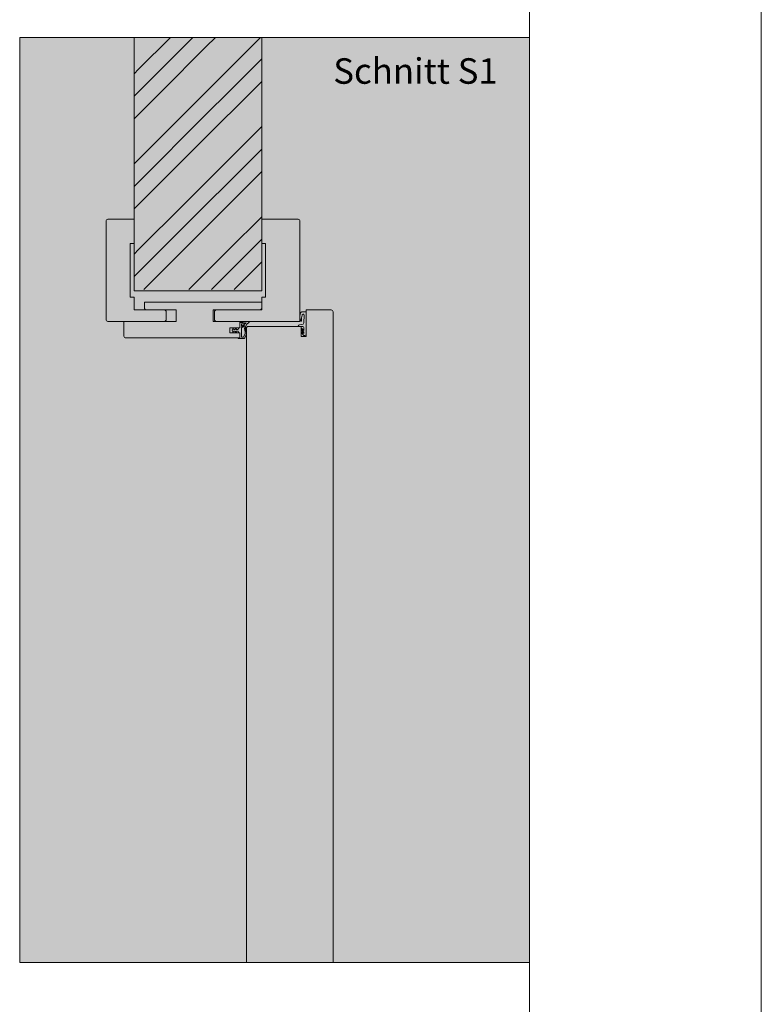
# Model space of a CAD drawing. Extents: x -3 to 212, y 0 to 297.
# Drawn here: x 152 to 210, y 160 to 237 of the extents above; entities that cross this region are included whole.
import ezdxf

# ---------------------------------------------------------------- set-up
doc = ezdxf.new("R2010")
doc.units = 0
doc.header["$MEASUREMENT"] = 0
for name, pattern in [('Linienart_1', [0]), ('Schraffur', [0]), ('Standardmuster', [0]), ('Volllinie', [0])]:
    doc.linetypes.add(name, pattern=pattern)
for name, color, linetype in [('Grundebene', 1, 'Standardmuster'), ('Hilfsrahmen', 1, 'Standardmuster'), ('VariableTemplate', 1, 'Standardmuster')]:
    doc.layers.add(name, color=color, linetype=linetype)

# ---------------------------------------------------------------- blocks, each defined once
blk = doc.blocks.new('_GROUP-41', base_point=(16.849, 35.204))
at = {"layer": 'Hilfsrahmen', "color": 2, "linetype": 'Linienart_1', "lineweight": 5}
blk.add_line((191.811, 35.204), (191.811, 256), dxfattribs=at)
blk = doc.blocks.new('_GROUP-47', base_point=(0, 0))
at = {"layer": 'Hilfsrahmen', "color": 2, "linetype": 'Linienart_1', "lineweight": 5}
blk.add_line((210, 0), (210, 297), dxfattribs=at)
blk = doc.blocks.new('_GROUP-56', base_point=(151.849, 163.5))
at = {"layer": 'Hilfsrahmen', "color": 2, "linetype": 'Linienart_1', "lineweight": 5}
for p, q in [((151.849, 236), (191.811, 236)), ((151.849, 163.5), (151.849, 236)), ((191.811, 236), (191.811, 163.5)), ((191.811, 163.5), (151.849, 163.5))]:
    blk.add_line(p, q, dxfattribs=at)
blk = doc.blocks.new('Goll_A_1019-276', base_point=(168.516, 212.397))
at = {"layer": 'Grundebene', "color": 30, "linetype": 'Volllinie', "lineweight": 15}
for p, q in [((168.516, 213.047), (168.599, 213.24)), ((168.516, 213.047), (168.599, 212.855)), ((168.622, 213.113), (168.658, 213.214)), ((168.732, 213.113), (168.622, 213.113)), ((168.795, 213.237), (168.732, 213.113)), ((168.816, 213.113), (168.852, 213.215)), ((168.991, 213.113), (168.816, 213.113)), ((169.04, 213.247), (168.991, 213.113)), ((169.123, 213.247), (169.04, 213.247)), ((169.123, 213.638), (169.123, 213.247)), ((169.592, 213.609), (169.238, 213.352)), ((169.238, 213.545), (169.238, 213.352)), ((169.481, 213.414), (169.238, 213.238)), ((169.238, 213.238), (169.238, 212.497)), ((168.732, 212.981), (168.622, 212.981)), ((168.622, 212.981), (168.658, 212.88)), ((168.795, 212.857), (168.732, 212.981)), ((168.991, 212.981), (168.816, 212.981)), ((168.816, 212.981), (168.852, 212.88)), ((169.04, 212.847), (168.991, 212.981)), ((169.123, 212.447), (169.003, 212.447)), ((169.123, 212.847), (169.04, 212.847)), ((169.123, 212.447), (169.123, 212.847))]:
    blk.add_line(p, q, dxfattribs=at)
at = {"layer": 'Grundebene', "color": 30, "linetype": 'Linienart_1', "lineweight": 15}
for p, q in [((169.772, 213.746), (169.336, 213.667)), ((169.468, 213.178), (169.516, 212.915)), ((169.566, 213.196), (169.615, 212.933)), ((169.778, 213.626), (169.803, 213.638)), ((169.831, 213.683), (169.831, 213.697)), ((169.005, 212.397), (169.407, 212.397)), ((169.238, 212.497), (169.407, 212.497)), ((169.407, 212.497), (169.488, 212.679)), ((169.499, 212.457), (169.58, 212.639))]:
    blk.add_line(p, q, dxfattribs=at)
at = {"layer": 'Grundebene', "color": 30, "linetype": 'Volllinie', "lineweight": 15}
for centre, radius, start, end in [((168.622, 213.211), 0.0366, 5.27278, 127.23236), ((168.819, 213.214), 0.0331, 1.13263, 135.3027), ((169.042, 215.637), 2.101, 275.34334, 285.1928), ((168.622, 212.884), 0.0366, 232.76763, 354.72723), ((168.819, 212.88), 0.0331, 224.6973, 358.86737), ((169.018, 212.423), 0.0288, 122.39025, 241.89506)]:
    blk.add_arc(centre, radius, start, end, dxfattribs=at)
at = {"layer": 'Grundebene', "color": 30, "linetype": 'Linienart_1', "lineweight": 15}
for centre, radius, start, end in [((169.042, 215.647), 2.001, 272.31186, 278.43605), ((169.959, 213.269), 0.5, 163.12308, 190.50811), ((169.959, 213.269), 0.4, 116.9031, 190.50811), ((169.781, 213.697), 0.05, 0, 100.25174), ((169.781, 213.683), 0.05, 296.90299, 0), ((169.407, 212.497), 0.1, 270.00008, 335.98838), ((169.123, 212.842), 0.4, 335.98837, 10.50811), ((169.123, 212.842), 0.5, 335.98837, 10.50811)]:
    blk.add_arc(centre, radius, start, end, dxfattribs=at)
blk = doc.blocks.new('Falzverkleidung-2A8', base_point=(167.123, 213.747))
at = {"layer": 'Grundebene', "color": 250, "linetype": 'Linienart_1', "lineweight": 15}
for p, q in [((170.823, 219.847), (170.823, 221.747)), ((170.823, 221.747), (173.673, 221.747)), ((173.823, 221.597), (173.823, 213.747)), ((171.123, 219.847), (170.823, 219.847)), ((171.123, 215.647), (171.123, 219.847)), ((170.823, 214.647), (170.823, 215.647)), ((170.823, 215.647), (171.123, 215.647)), ((167.123, 214.547), (167.223, 214.647)), ((167.223, 214.647), (170.823, 214.647)), ((167.123, 213.847), (167.123, 214.547)), ((167.223, 213.747), (167.123, 213.847)), ((173.823, 213.747), (167.223, 213.747))]:
    blk.add_line(p, q, dxfattribs=at)
blk.add_arc((173.673, 221.597), 0.15, 0, 90, dxfattribs=at)
blk = doc.blocks.new('Zierverkleidung-2B9', base_point=(158.623, 213.747))
at = {"layer": 'Grundebene', "color": 250, "linetype": 'Linienart_1', "lineweight": 15}
for p, q in [((158.623, 213.897), (158.623, 221.597)), ((158.773, 221.747), (160.823, 221.747)), ((160.823, 221.747), (160.823, 219.847)), ((160.523, 219.847), (160.523, 215.647)), ((160.823, 219.847), (160.523, 219.847)), ((160.523, 215.647), (160.823, 215.647)), ((160.823, 215.647), (160.823, 214.647)), ((160.823, 214.647), (163.223, 214.647)), ((163.223, 214.647), (163.323, 214.547)), ((163.323, 213.847), (163.223, 213.747)), ((163.323, 214.547), (163.323, 213.847)), ((163.223, 213.747), (158.773, 213.747))]:
    blk.add_line(p, q, dxfattribs=at)
for centre, start, end in [((158.773, 221.597), 90, 180), ((158.773, 213.897), 180, 270)]:
    blk.add_arc(centre, 0.15, start, end, dxfattribs=at)
blk = doc.blocks.new('FP42_00-2CB', base_point=(160.023, 212.447))
at = {"layer": 'Grundebene', "color": 250, "linetype": 'Linienart_1', "lineweight": 15}
for p, q in [((161.623, 214.747), (161.623, 215.247)), ((161.623, 215.247), (170.823, 215.247)), ((161.723, 214.647), (161.623, 214.747)), ((164.123, 214.647), (161.723, 214.647)), ((164.123, 213.747), (164.123, 214.647)), ((170.723, 214.647), (167.023, 214.647)), ((167.023, 214.647), (167.023, 213.747)), ((170.823, 214.747), (170.723, 214.647)), ((170.823, 215.247), (170.823, 214.747)), ((160.023, 213.747), (164.123, 213.747)), ((160.023, 212.597), (160.023, 213.747)), ((167.023, 213.747), (169.123, 213.747)), ((169.123, 213.247), (168.323, 213.247)), ((168.323, 213.247), (168.323, 212.847)), ((169.123, 213.747), (169.123, 213.247)), ((169.123, 212.447), (160.173, 212.447)), ((168.323, 212.847), (169.123, 212.847)), ((169.123, 212.847), (169.123, 212.447))]:
    blk.add_line(p, q, dxfattribs=at)
blk.add_arc((160.173, 212.597), 0.15, 180, 270, dxfattribs=at)
blk = doc.blocks.new('_GROUP-275', base_point=(158.623, 212.397))
at = {"layer": 'Grundebene'}
for name, p in [('Zierverkleidung-2B9', (158.623, 213.747)), ('Falzverkleidung-2A8', (167.123, 213.747)), ('FP42_00-2CB', (160.023, 212.447)), ('Goll_A_1019-276', (168.516, 212.397))]:
    blk.add_blockref(name, p, dxfattribs=at)
blk = doc.blocks.new('TECHNOBOXGROUP-2E2', base_point=(160.823, 216.245))
at = {"layer": 'Grundebene', "color": 250, "linetype": 'Schraffur', "lineweight": 5}
for p, q in [((161.175, 233.513), (163.661, 236)), ((162.058, 232.629), (165.429, 236)), ((166.478, 235.281), (167.197, 236)), ((168.246, 233.513), (170.732, 236)), ((162.942, 231.746), (166.478, 235.281)), ((169.13, 232.629), (170.823, 234.323)), ((160.823, 233.162), (161.175, 233.513)), ((164.71, 229.978), (168.246, 233.513)), ((160.823, 231.394), (162.058, 232.629)), ((165.594, 229.094), (169.13, 232.629)), ((170.013, 231.746), (170.823, 232.555)), ((160.823, 229.626), (162.942, 231.746)), ((166.478, 228.21), (170.013, 231.746)), ((161.175, 226.442), (164.71, 229.978)), ((162.058, 225.558), (165.594, 229.094)), ((168.246, 226.442), (170.823, 229.02)), ((162.942, 224.674), (166.478, 228.21)), ((169.13, 225.558), (170.823, 227.252)), ((160.823, 226.091), (161.175, 226.442)), ((164.71, 222.907), (168.246, 226.442)), ((160.823, 224.323), (162.058, 225.558)), ((165.594, 222.023), (169.13, 225.558)), ((170.013, 224.674), (170.823, 225.484)), ((160.823, 222.555), (162.942, 224.674)), ((166.478, 221.139), (170.013, 224.674)), ((161.175, 219.371), (164.71, 222.907)), ((162.058, 218.487), (165.594, 222.023)), ((168.246, 219.371), (170.823, 221.949)), ((162.942, 217.603), (166.478, 221.139)), ((169.13, 218.487), (170.823, 220.181)), ((160.823, 219.02), (161.175, 219.371)), ((165.12, 216.245), (168.246, 219.371)), ((160.823, 217.252), (162.058, 218.487)), ((166.888, 216.245), (169.13, 218.487)), ((170.013, 217.603), (170.823, 218.413)), ((161.584, 216.245), (162.942, 217.603)), ((168.655, 216.245), (170.013, 217.603))]:
    blk.add_line(p, q, dxfattribs=at)
blk = doc.blocks.new('Goll_AFK_2014_geschlossen-2F3', base_point=(173.691, 212.547))
at = {"layer": 'VariableTemplate', "color": 30, "linetype": 'Linienart_1', "lineweight": 15}
for p, q in [((174.323, 214.498), (174.018, 214.497)), ((174.145, 214.241), (174.12, 213.636)), ((174.323, 213.281), (174.323, 214.498)), ((173.691, 213.364), (173.691, 213.358)), ((173.701, 213.347), (174.008, 213.347)), ((173.982, 213.493), (173.801, 213.478)), ((174.131, 212.888), (173.929, 213.106)), ((173.963, 213.177), (174.124, 213.036)), ((174.124, 213.036), (174.128, 213.225)), ((174.323, 212.764), (174.323, 213.281)), ((174.132, 212.649), (173.947, 212.85)), ((173.966, 212.938), (174.131, 212.797)), ((174.131, 212.797), (174.131, 212.888))]:
    blk.add_line(p, q, dxfattribs=at)
for centre, radius, start, end in [((174.585, 214.109), 0.762, 174.08354, 180.30868), ((174.586, 214.109), 0.763, 180.31468, 186.53662), ((174.597, 214.108), 0.774, 167.91259, 174.07778), ((174.598, 214.111), 0.775, 186.54234, 192.69822), ((174.619, 214.103), 0.796, 161.86033, 167.90753), ((174.622, 214.116), 0.799, 192.70319, 198.73575), ((174.651, 214.092), 0.83, 155.97567, 161.85632), ((174.655, 214.127), 0.834, 198.73964, 204.60144), ((173.979, 214.389), 0.0954, 134.58006, 154.58436), ((173.999, 214.369), 0.124, 117.82534, 134.62907), ((174.013, 214.343), 0.154, 103.41983, 117.93301), ((175.01, 213.905), 1.068, 172.41808, 178.70722), ((175.021, 213.904), 1.079, 178.71328, 184.95942), ((173.886, 213.8), 0.0612, 1.81403, 10.46032), ((173.887, 213.8), 0.0608, 353.11583, 1.79787), ((175.016, 213.904), 1.073, 166.14523, 172.41194), ((175.038, 213.898), 1.096, 159.95871, 166.13954), ((174.018, 214.323), 0.174, 90.14258, 103.52705), ((174.073, 214.241), 0.0723, 0, 153.14572), ((173.811, 213.359), 0.12, 94.61505, 177.57245), ((173.701, 213.357), 0.01, 177.57246, 270), ((173.913, 213.788), 0.0186, 205.71305, 237.14002), ((173.918, 213.795), 0.0275, 236.72184, 260.89577), ((173.919, 213.799), 0.0316, 260.41687, 282.38771), ((173.974, 213.128), 0.0524, 109.47474, 198.47145), ((173.934, 213.115), 0.01, 198.47145, 241.156), ((173.92, 213.794), 0.0264, 281.9032, 306.73525), ((173.918, 213.798), 0.0305, 306.91378, 329.69122), ((173.924, 213.794), 0.0235, 329.84555, 357.00927), ((173.96, 213.168), 0.01, 72.15833, 109.47474), ((173.97, 213.642), 0.15, 274.61505, 357.41328), ((174.008, 213.227), 0.12, 358.85893, 90.22009), ((173.971, 212.891), 0.048, 102.31294, 239.14172), ((173.963, 212.928), 0.01, 72.15833, 102.31294), ((174.193, 212.764), 0.13, 242.04903, 0)]:
    blk.add_arc(centre, radius, start, end, dxfattribs=at)

msp = doc.modelspace()

# ---------------------------------------------------------------- hatches: boundary and pattern name
at = {"layer": 'VariableTemplate'}
msp.add_hatch(color=41, dxfattribs=at).paths.add_polyline_path([(151.849, 236), (191.811, 236), (191.811, 163.5), (151.849, 163.5)])

# ---------------------------------------------------------------- linework, layer by layer
at = {"layer": 'Grundebene', "color": 250, "linetype": 'Volllinie', "lineweight": 15}
for p, q in [((160.823, 216.147), (160.823, 236)), ((170.823, 216.147), (170.823, 236)), ((160.823, 216.147), (170.823, 216.147))]:
    msp.add_line(p, q, dxfattribs=at)
at = {"layer": 'VariableTemplate', "color": 250, "linetype": 'Linienart_1', "lineweight": 15}
for p, q in [((176.273, 214.647), (174.323, 214.647)), ((174.323, 212.547), (174.323, 214.647)), ((176.423, 163.5), (176.423, 214.497)), ((169.623, 213.197), (169.623, 163.5)), ((173.923, 213.347), (169.773, 213.347)), ((173.923, 212.547), (173.923, 213.347)), ((174.323, 212.547), (173.923, 212.547))]:
    msp.add_line(p, q, dxfattribs=at)
for centre, start, end in [((176.273, 214.497), 0, 90), ((169.773, 213.197), 90, 180)]:
    msp.add_arc(centre, 0.15, start, end, dxfattribs=at)

# ---------------------------------------------------------------- block references
at = {"layer": 'Grundebene'}
for name, p in [('TECHNOBOXGROUP-2E2', (160.823, 216.245)), ('_GROUP-275', (158.623, 212.397))]:
    msp.add_blockref(name, p, dxfattribs=at)
at = {"layer": 'Hilfsrahmen'}
for name, p in [('_GROUP-47', (0, 0)), ('_GROUP-41', (16.849, 35.204)), ('_GROUP-56', (151.849, 163.5))]:
    msp.add_blockref(name, p, dxfattribs=at)
at = {"layer": 'VariableTemplate'}
msp.add_blockref('Goll_AFK_2014_geschlossen-2F3', (173.691, 212.547), dxfattribs=at)

# ---------------------------------------------------------------- texts
at = {"layer": 'Grundebene', "color": 250, "linetype": 'Standardmuster', "lineweight": 15}
msp.add_text('Schnitt S1', height=2, dxfattribs=at).set_placement((176.436, 232.371))

doc.saveas('drawing.dxf')
